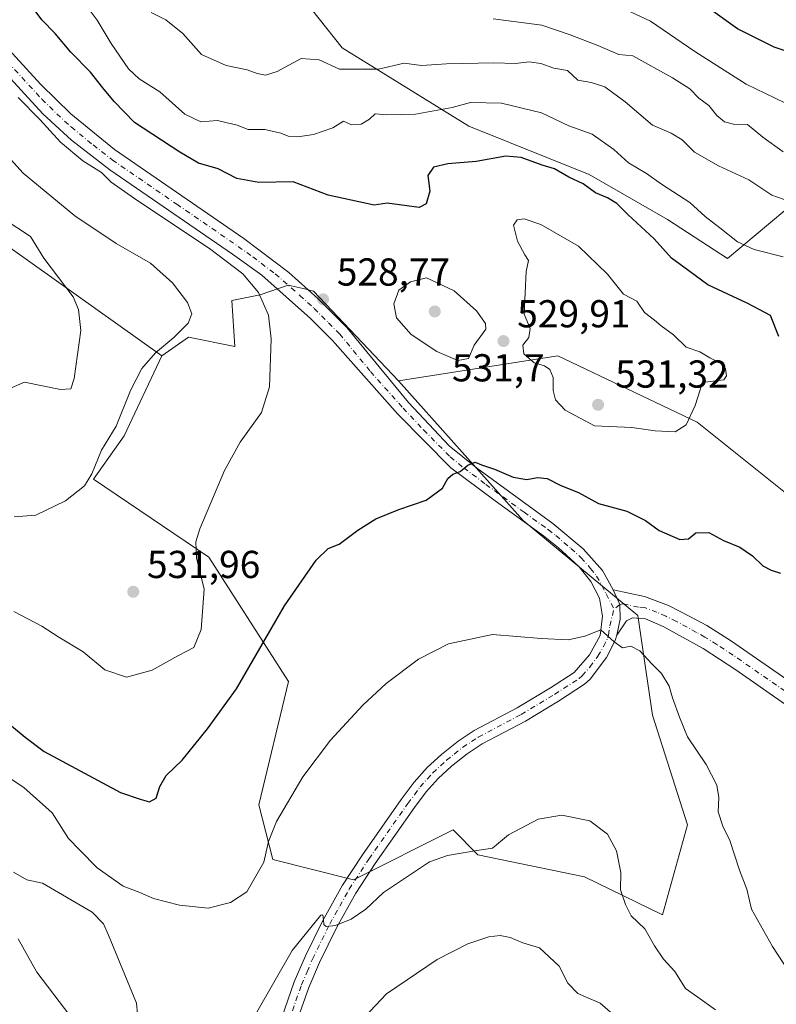
# Model space of a CAD drawing. Units: metres. Extents: x 590514 to 593972, y 4719770 to 4722128.
# Drawn here: x 591626 to 591821, y 4720887 to 4721140 of the extents above; entities that cross this region are included whole.
import ezdxf

# ---------------------------------------------------------------- set-up
doc = ezdxf.new("R2010")
doc.units = ezdxf.units.M
doc.header["$MEASUREMENT"] = 0
doc.linetypes.add('DGN Style 4', pattern=[2.6384748266838614, 1.318413404963828, -0.6592067024819142, 0.001648016756204785, -0.6592067024819142])
for name, color, linetype, lineweight in [('Arbolado forestal CxS', 92, 'Continuous', 0), ('Curva de nivel maestra', 30, 'Continuous', 30), ('Curva de nivel normal', 30, 'Continuous', 0), ('Matorral CxS', 135, 'Continuous', 0), ('Pista no pavimentada Cxs', 111, 'Continuous', 0), ('Pista no pavimentada eje', 91, 'DGN Style 4', 0), ('Prado CxS', 92, 'Continuous', 0), ('Punto de cota en terreno', 7, 'Continuous', 0), ('Rótulo de punto de cota en terreno', 7, 'Continuous', 0), ('Suelo desnudo CxS', 253, 'Continuous', 0)]:
    doc.layers.add(name, color=color, linetype=linetype, lineweight=lineweight)
doc.styles.add('Style-Arial', font='txt')

# ---------------------------------------------------------------- blocks, each defined once
blk = doc.blocks.new('5PATER')
at = {"layer": 'Suelo desnudo CxS', "linetype": 'Continuous', "lineweight": 0}
h = blk.add_hatch(color=51, dxfattribs=at)
edge = h.paths.add_edge_path()
edge.add_ellipse((0, 0), major_axis=(-0.1095731443231308, -0.1110710700762829), ratio=0.9994222409660322, start_angle=0, end_angle=360)

msp = doc.modelspace()

# ---------------------------------------------------------------- linework, layer by layer
at = {"layer": 'Arbolado forestal CxS', "color": 92, "linetype": 'Continuous', "lineweight": 0}
for points in [[(591823.0236999998, 4721090.9659, 516.0864000000003), (591808.3142999997, 4721078.579299999, 521.9107999999978), (591792.8302999996, 4721088.6437, 523.1425000000017), (591772.7021000005, 4721100.256899999, 524.124800000005), (591741.7342999997, 4721112.644300001, 521.9008000000031), (591709.2191000005, 4721132.7739, 512.1563000000025), (591691.4127000002, 4721155.225299999, 505.3524999999936), (591672.8328999998, 4721182.322100001, 504.2174999999989), (591672.8331000004, 4721193.160700001, 502.9612999999954), (591696.0591000002, 4721213.2895, 493.0059999999939), (591713.8655000003, 4721226.4507, 487.0390000000043), (591733.2203000002, 4721237.289100001, 478.9842999999965), (591737.8658999996, 4721258.966499999, 474.7115999999951), (591740.9628999997, 4721279.8693, 470.4336999999941), (591741.7373000003, 4721300.772299999, 466.632500000007), (591744.0607000003, 4721324.772100001, 460.2896999999939), (591756.4479, 4721344.126700001, 453.2994999999937), (591778.8991, 4721342.5779, 447.4300999999978), (591801.3509000001, 4721356.513499999, 442.0774999999995), (591821.4798999997, 4721365.803099999, 437.8791999999958)], [(591821.4798999997, 4721365.803099999, 437.8791999999958), (591801.3509000001, 4721356.513499999, 442.0774999999995), (591778.8991, 4721342.5779, 447.4300999999978), (591756.4479, 4721344.126700001, 453.2994999999937), (591744.0607000003, 4721324.772100001, 460.2896999999939), (591741.7373000003, 4721300.772299999, 466.632500000007), (591740.9628999997, 4721279.8693, 470.4336999999941), (591737.8658999996, 4721258.966499999, 474.7115999999951), (591733.2203000002, 4721237.289100001, 478.9842999999965), (591713.8655000003, 4721226.4507, 487.0390000000043), (591696.0591000002, 4721213.2895, 493.0059999999939), (591672.8331000004, 4721193.160700001, 502.9612999999954), (591672.8328999998, 4721182.322100001, 504.2174999999989), (591691.4127000002, 4721155.225299999, 505.3524999999936), (591709.2191000005, 4721132.7739, 512.1563000000025), (591741.7342999997, 4721112.644300001, 521.9008000000031), (591772.7021000005, 4721100.256899999, 524.124800000005), (591792.8302999996, 4721088.6437, 523.1425000000017), (591808.3142999997, 4721078.579299999, 521.9107999999978), (591823.0236999998, 4721090.9659, 516.0864000000003)]]:
    msp.add_polyline3d(points, dxfattribs=at)
at = {"layer": 'Curva de nivel maestra', "color": 30, "linetype": 'Continuous', "lineweight": 30, "flags": 128}
for points, elevation in [([(591825.8700000001, 4721131.030099999), (591820.2400000002, 4721132.970100001), (591810.8700000001, 4721137.690099999), (591802.6699999999, 4721143.460100001)], 500), ([(591821.4699999997, 4721058.530099999), (591819.3799999999, 4721063.920100001), (591813.4900000002, 4721067.050100001), (591803.2599999999, 4721071.840100001), (591798.3200000003, 4721075.470100001), (591793.8499999996, 4721078.6601), (591789.4299999997, 4721083.6601), (591782.7300000004, 4721089.870100001), (591779.8499999996, 4721092.7401), (591777.4000000004, 4721094.210100001), (591774.3700000001, 4721095.5101), (591771.1699999999, 4721097.790100001), (591767.4600000001, 4721099.5001), (591763.8200000003, 4721101.690099999), (591760.6200000001, 4721102.600099999), (591755.1799999997, 4721104.620100001), (591751.2599999999, 4721104.9001), (591743.6500000004, 4721103.540100001), (591736.3300000001, 4721102.940099999), (591732.7100000001, 4721102.090100001), (591731.2100000001, 4721099.970100001), (591731.7300000004, 4721095.940099999), (591730.7699999996, 4721092.670100001), (591728.9600000001, 4721091.770099999), (591720.7199999997, 4721092.860099999), (591717.3799999999, 4721092.300100001), (591705.6100000005, 4721094.860099999), (591696.5499999998, 4721098.360099999), (591687.7100000001, 4721098.170100001), (591682.0999999996, 4721099.200099999), (591677.2599999999, 4721101.700099999), (591672.2199999997, 4721103.090100001), (591667.4000000004, 4721105.9801), (591655.7699999996, 4721113.5701), (591650.5599999996, 4721119.020099999), (591647.6399999997, 4721122.5101), (591644.4900000002, 4721126.550100001), (591639.4100000003, 4721131.670100001), (591635.4000000004, 4721136.440099999), (591631.9800000004, 4721139.9801), (591630.2300000004, 4721142.280099999)], 525), ([(591621.6600000003, 4720960.470100001), (591627.6799999997, 4720955.5001), (591632.5099999999, 4720951.8201), (591652.1699999999, 4720941.280099999), (591657.2100000001, 4720939.610099999), (591659.6699999999, 4720938.9101), (591661.3300000001, 4720939.870100001), (591662.3300000001, 4720942.870100001), (591663.9600000001, 4720945.640100001), (591668.0599999996, 4720949.630100001), (591674.5700000003, 4720957.670100001), (591682, 4720967.9801), (591694.3200000003, 4720989.340100001), (591702.4900000002, 4721001.090100001), (591705.5499999998, 4721004.030099999), (591708.4000000004, 4721005.130100001), (591713.2199999997, 4721008.780099999), (591717.7999999998, 4721011.6801), (591723.7199999997, 4721014.0801), (591730.7999999998, 4721016.440099999), (591734.9600000001, 4721019.5701), (591736.3499999996, 4721022.050100001), (591737.6200000001, 4721023.1801), (591739.4900000002, 4721023.8101), (591741.4900000002, 4721025.5001), (591743.3499999996, 4721026.2601), (591745, 4721025.540100001), (591748.3399999999, 4721024.4301), (591753.1200000001, 4721022.360099999), (591756.7000000002, 4721021.8201), (591759.4000000004, 4721022.340100001), (591761.8799999999, 4721022.0601), (591765.4600000001, 4721020.280099999), (591769.9500000002, 4721018.440099999), (591775.1399999997, 4721015.620100001), (591782.3499999996, 4721013.6501), (591787.1600000003, 4721011.220100001), (591790.7199999997, 4721008.6801), (591795.9900000002, 4721006.340100001), (591798.29, 4721006.550100001), (591800.1299999999, 4721008.040100001), (591803.4600000001, 4721008.1601), (591807.25, 4721006.140100001), (591811.4500000002, 4721004.4001), (591814.7400000002, 4721002.1801), (591817.3700000001, 4720999.630100001), (591819.4800000004, 4720998.470100001), (591821.8700000001, 4720997.700099999)], 525)]:
    msp.add_lwpolyline(points, dxfattribs=dict(at, elevation=elevation))
at = {"layer": 'Curva de nivel normal', "color": 30, "linetype": 'Continuous', "lineweight": 0, "flags": 128}
for points, elevation in [([(591822.5700000003, 4721079.0601), (591815.1200000001, 4721080.970100001), (591810.8899999997, 4721082.860099999), (591806.3499999996, 4721086.540100001), (591802.5700000003, 4721089.380100001), (591798.6200000001, 4721093.0101), (591791.3399999999, 4721097.690099999), (591787.4400000004, 4721100.440099999), (591782.8300000001, 4721103.210100001), (591779.04, 4721106.6601), (591773.5099999999, 4721110.550100001), (591767.4800000004, 4721112.7401), (591760.4600000001, 4721116.0601), (591750.1500000004, 4721118.5801), (591742.1600000003, 4721118.690099999), (591737.4900000002, 4721117.4801), (591728, 4721115.7601), (591720.7000000002, 4721115.540100001), (591717.6399999997, 4721115.8301), (591716.2199999997, 4721114.420100001), (591714.0800000001, 4721113.120100001), (591711.5999999996, 4721113.030099999), (591709.4900000002, 4721113.9301), (591706.8200000003, 4721112.220100001), (591701.8200000003, 4721110.5001), (591697.7599999999, 4721109.940099999), (591695.3099999996, 4721110.040100001), (591693.3899999997, 4721110.860099999), (591689.2999999998, 4721111.7601), (591684.9699999997, 4721111.770099999), (591682.2000000002, 4721112.860099999), (591679.6500000004, 4721113.540100001), (591677.0800000001, 4721114.0701), (591672.8600000005, 4721113.7301), (591668.7599999999, 4721115.7301), (591662.3200000003, 4721121.4901), (591657.0099999999, 4721124.8101), (591654.2199999997, 4721127.4001), (591649.7599999999, 4721133.860099999), (591646.1500000004, 4721139.940099999), (591637.1699999999, 4721151.970100001)], 520), ([(591825.5, 4721092.8201), (591819.6500000004, 4721094.9301), (591813.7300000004, 4721098.880100001), (591805.9500000002, 4721102.4301), (591799.8300000001, 4721105.9801), (591796.6100000005, 4721109.090100001), (591793.8300000001, 4721110.880100001), (591788.9500000002, 4721112.920100001), (591781.9800000004, 4721118.940099999), (591776.7400000002, 4721122.780099999), (591773.1900000004, 4721123.9001), (591769.79, 4721124.460100001), (591767.1600000003, 4721126.970100001), (591763.5999999996, 4721127.550100001), (591760.2800000003, 4721128.7501), (591757.2999999998, 4721129.200099999), (591753.7599999999, 4721128.7601), (591748.1500000004, 4721128.960100001), (591735.9800000004, 4721128.700099999), (591729.5800000001, 4721128.280099999), (591725.1600000003, 4721128.840100001), (591718.4900000002, 4721127.290100001), (591708.4699999997, 4721127.280099999), (591703.2300000004, 4721129.6801), (591698.6600000003, 4721130.050100001), (591692.5, 4721126.7301), (591689.4600000001, 4721125.770099999), (591687.3399999999, 4721126.190099999), (591684.79, 4721127.170100001), (591679.3399999999, 4721128.220100001), (591672.9699999997, 4721131.030099999), (591668.1699999999, 4721136.460100001), (591663.8399999999, 4721139.9801), (591660.0800000001, 4721141.880100001)], 515), ([(591780.7800000003, 4721143.2601), (591788.4699999997, 4721139.610099999), (591799.8499999996, 4721131.840100001), (591813.0700000003, 4721123.4801), (591825.4800000004, 4721117.440099999)], 505), ([(591822.5899999999, 4721106.0801), (591817.4000000004, 4721109.8201), (591813.4000000004, 4721113.0601), (591809.8099999996, 4721113.140100001), (591807.4800000004, 4721113.7601), (591805.5099999999, 4721115.420100001), (591803.4800000004, 4721117.9901), (591800.9299999997, 4721119.8301), (591798.5999999996, 4721122.210100001), (591794.1399999997, 4721125.050100001), (591783.9199999999, 4721130.7301), (591780.3200000003, 4721131.110099999), (591774.9500000002, 4721133.390100001), (591767.8200000003, 4721136.1601), (591760.4900000002, 4721138.620100001), (591748.0199999996, 4721140.270099999)], 510), ([(591625.8799999999, 4721120.020099999), (591631.4400000004, 4721114.4001), (591636.75, 4721108.5101), (591642.4500000002, 4721103.7401), (591647.2699999996, 4721100.7401), (591649.79, 4721098.270099999), (591656.6100000005, 4721093.420100001), (591675.0599999996, 4721081.190099999), (591683.5999999996, 4721074.670100001), (591687.6399999997, 4721069.870100001), (591690.2100000001, 4721064.0101), (591690.9299999997, 4721057.9801), (591690.4600000001, 4721045.640100001), (591688.4199999999, 4721039.0601), (591682.9400000004, 4721031.4001), (591678.9299999997, 4721024.0701), (591672.5899999999, 4721009.0801), (591671.5899999999, 4721005.770099999), (591671.75, 4721001.640100001), (591673.6500000004, 4720993.550100001), (591672.9400000004, 4720983.2401), (591671.0700000003, 4720978.590100001), (591666.9600000001, 4720976.440099999), (591660.3499999996, 4720972.7601), (591653.7400000002, 4720970.9801), (591648.1799999997, 4720972.890100001), (591642.5899999999, 4720977.4801), (591636.3099999996, 4720981.2401), (591631.9500000002, 4720984.110099999), (591624.7599999999, 4720987.8101)], 530), ([(591624.8300000001, 4721012.1601), (591630.3799999999, 4721012.600099999), (591638.0099999999, 4721016.300100001), (591642.8899999997, 4721020.1801), (591644.7999999998, 4721023.270099999), (591647.2599999999, 4721029.300100001), (591651.0199999996, 4721035.470100001), (591654.75, 4721044.6601), (591657.6399999997, 4721050.3201), (591661.1799999997, 4721054.3301), (591665.9100000003, 4721058.3101), (591669.5599999996, 4721061.970100001), (591670.5099999999, 4721064.380100001), (591669.3799999999, 4721067.300100001), (591665.5800000001, 4721072.380100001), (591659.8899999997, 4721077.420100001), (591651.0899999999, 4721082.5101), (591640.4400000004, 4721089.610099999), (591627.1500000004, 4721100.540100001), (591618.0700000003, 4721110.4801)], 535), ([(591622.2999999998, 4721088.770099999), (591629.0599999996, 4721084.300100001), (591632.4199999999, 4721078.670100001), (591639.9900000002, 4721068.790100001), (591641.3600000005, 4721065.470100001), (591641.9699999997, 4721060.110099999), (591640.2599999999, 4721047.7401), (591639.3899999997, 4721045.140100001), (591636.7300000004, 4721044.940099999), (591627.5, 4721046.790100001), (591623.1399999997, 4721044.9101)], 540), ([(591756, 4721088.8101), (591754.1699999999, 4721088.5801), (591753.2800000003, 4721087.200099999), (591754.2400000002, 4721083.050100001), (591756.1200000001, 4721079.590100001), (591757.0899999999, 4721078.100099999), (591756.5199999996, 4721075.300100001), (591755.9800000004, 4721064.300100001), (591757.5300000003, 4721060.640100001), (591757.2100000001, 4721058.3101), (591755.6200000001, 4721056.300100001), (591755.9100000003, 4721054.110099999), (591758.5199999996, 4721051.800100001), (591761.1799999997, 4721050.9901), (591762.5700000003, 4721050.100099999), (591763.4100000003, 4721047.9801), (591763.4100000003, 4721044.640100001), (591764.04, 4721042.290100001), (591766.5700000003, 4721039.5801), (591774.0899999999, 4721035.550100001), (591783.7000000002, 4721035.1601), (591789.7100000001, 4721034.3301), (591794.8200000003, 4721034.0701), (591797.6200000001, 4721035.840100001), (591799.9600000001, 4721040.800100001), (591801.8499999996, 4721046.720100001), (591807.3399999999, 4721047.380100001), (591808.0099999999, 4721048.4801), (591807.7599999999, 4721050.210100001), (591806.4800000004, 4721051.690099999), (591803.7199999997, 4721053.090100001), (591801.1600000003, 4721054.6501), (591797.6699999999, 4721055.8301), (591794.4000000004, 4721059.020099999), (591791.1799999997, 4721061.3201), (591789.4900000002, 4721062.780099999), (591786.9600000001, 4721064.690099999), (591784.9600000001, 4721067.610099999), (591781.5199999996, 4721069.4301), (591777.4400000004, 4721074.610099999), (591769.9699999997, 4721081.7501), (591760.2599999999, 4721087.340100001), (591756, 4721088.8101)], 530), ([(591730.8399999999, 4721073.6501), (591726.79, 4721072.630100001), (591723.7699999996, 4721070.5001), (591722.4699999997, 4721066.9901), (591723.1699999999, 4721063.3201), (591726.9600000001, 4721059.0601), (591733.4900000002, 4721054.710100001), (591738.9699999997, 4721052.360099999), (591741.6600000003, 4721052.9001), (591743.1200000001, 4721056.3101), (591746.1699999999, 4721060.420100001), (591746.04, 4721061.920100001), (591743.7400000002, 4721065.190099999), (591738.0199999996, 4721070.3301), (591730.8399999999, 4721073.6501)], 530), ([(591618.9100000003, 4720948.0601), (591627.3300000001, 4720942.620100001), (591634.5999999996, 4720936.040100001), (591638.7800000003, 4720929.460100001), (591641.75, 4720926.5001), (591646.1699999999, 4720921.9001), (591652.8300000001, 4720917.2501), (591657.1699999999, 4720915.5801), (591660.6500000004, 4720914.030099999), (591667.3499999996, 4720912.340100001), (591674.75, 4720911.5701), (591680.4600000001, 4720912.9901), (591684.6900000004, 4720915.7301), (591689, 4720923.4301), (591690.2800000003, 4720928.700099999), (591692.3300000001, 4720933.8301), (591699.0899999999, 4720945.3201), (591706.1600000003, 4720954.7601), (591714.4900000002, 4720963.7501), (591720.4900000002, 4720969.350099999), (591728.8200000003, 4720975.5801), (591736.4900000002, 4720979.550100001), (591747.8600000005, 4720981.920100001), (591760.3499999996, 4720980.9301), (591767.3099999996, 4720980.5801), (591771.5599999996, 4720981.520099999), (591775.6799999997, 4720983.130100001), (591779.1600000003, 4720980.030099999), (591781.3099999996, 4720978.4801), (591783.4400000004, 4720978.940099999), (591785.7599999999, 4720977.7501), (591788.8600000005, 4720974.380100001), (591791.3099999996, 4720971.9101), (591793.2599999999, 4720968.640100001), (591794.1500000004, 4720965.640100001), (591795.9699999997, 4720960.640100001), (591798.0199999996, 4720955.600099999), (591802.8200000003, 4720948.5101), (591805.5, 4720943.1801), (591806.0099999999, 4720940.050100001), (591805.9199999999, 4720936.3201), (591807.0499999998, 4720932.6501), (591808.8799999999, 4720928.9801), (591811.3399999999, 4720921.300100001), (591813.2400000002, 4720916.4101), (591814.4800000004, 4720911.3201), (591819.8499999996, 4720901.690099999), (591826.9800000004, 4720890.8101)], 520), ([(591687.2000000002, 4720884.840100001), (591696.3499999996, 4720900.6501), (591703.6900000004, 4720909.7601), (591704.1900000004, 4720909.8301), (591704.3399999999, 4720908.5701), (591704.4400000004, 4720907.4001), (591705.0700000003, 4720906.8201), (591707.4800000004, 4720907.090100001), (591711.4900000002, 4720908.720100001), (591715.2300000004, 4720911.280099999), (591719.7800000003, 4720915.5701), (591731.6500000004, 4720923.460100001), (591736.29, 4720925.110099999), (591743.8300000001, 4720926.4101), (591747.8300000001, 4720927.020099999), (591751.9800000004, 4720930.440099999), (591759.5499999998, 4720934.460100001), (591765.6900000004, 4720935.520099999), (591772.8600000005, 4720934.020099999), (591777.4500000002, 4720930.610099999), (591779.7400000002, 4720926.280099999), (591780.8300000001, 4720920.710100001), (591780.7699999996, 4720916.3201), (591782.0599999996, 4720912.550100001), (591783.54, 4720909.620100001), (591787.0499999998, 4720906.280099999), (591789.5, 4720901.840100001), (591791.79, 4720898.420100001), (591794.7699999996, 4720895.2501), (591797.4600000001, 4720890.950099999), (591800.6600000003, 4720888.6801), (591805.1600000003, 4720885.440099999)], 515), ([(591624.6500000004, 4720920.8101), (591628.0599999996, 4720918.880100001), (591632.0899999999, 4720917.970100001), (591644.9000000004, 4720910.5601), (591647.7699999996, 4720907.550100001), (591649.0800000001, 4720904.600099999), (591656.3300000001, 4720887.1501), (591656.5599999996, 4720884.370100001)], 515), ([(591625.8799999999, 4720903.6801), (591630.6200000001, 4720895.110099999), (591639.1100000005, 4720883.960100001)], 510), ([(591715.0099999999, 4720883.6601), (591720.6100000005, 4720889.5701), (591733.6200000001, 4720898.340100001), (591741.4900000002, 4720902.380100001), (591746.8700000001, 4720904.1801), (591749.7999999998, 4720904.530099999), (591752.4000000004, 4720904.030099999), (591755.6399999997, 4720902.670100001), (591759.9600000001, 4720901.4001), (591765.0099999999, 4720896.620100001), (591767.2000000002, 4720892.3101), (591769.75, 4720889.5801), (591775.54, 4720887.120100001), (591778.7999999998, 4720884.270099999)], 510)]:
    msp.add_lwpolyline(points, dxfattribs=dict(at, elevation=elevation))
at = {"layer": 'Matorral CxS', "color": 135, "linetype": 'Continuous', "lineweight": 0, "extrusion": (0.2416133230214737, 0.1637087010815539, 0.9564635190788573), "elevation": 916343.1241637665, "flags": 128}
msp.add_lwpolyline([(3576611.003254117, -3001197.353881455), (3576579.352197487, -3001195.982295428), (3576502.558075301, -3001225.939611917)], dxfattribs=at)
at = {"layer": 'Matorral CxS', "color": 135, "linetype": 'Continuous', "lineweight": 0}
for points in [[(591821.4798999997, 4721365.803099999, 437.8791999999958), (591801.3509000001, 4721356.513499999, 442.0774999999995), (591778.8991, 4721342.5779, 447.4300999999978), (591756.4479, 4721344.126700001, 453.2994999999937), (591744.0607000003, 4721324.772100001, 460.2896999999939), (591741.7373000003, 4721300.772299999, 466.632500000007), (591740.9628999997, 4721279.8693, 470.4336999999941), (591737.8658999996, 4721258.966499999, 474.7115999999951), (591733.2203000002, 4721237.289100001, 478.9842999999965), (591713.8655000003, 4721226.4507, 487.0390000000043), (591696.0591000002, 4721213.2895, 493.0059999999939), (591672.8331000004, 4721193.160700001, 502.9612999999954), (591672.8328999998, 4721182.322100001, 504.2174999999989), (591691.4127000002, 4721155.225299999, 505.3524999999936), (591709.2191000005, 4721132.7739, 512.1563000000025), (591741.7342999997, 4721112.644300001, 521.9008000000031), (591772.7021000005, 4721100.256899999, 524.124800000005), (591792.8302999996, 4721088.6437, 523.1425000000017), (591808.3142999997, 4721078.579299999, 521.9107999999978), (591823.0236999998, 4721090.9659, 516.0864000000003)], [(591821.4798999997, 4721365.803099999, 437.8791999999958), (591801.3509000001, 4721356.513499999, 442.0774999999995), (591778.8991, 4721342.5779, 447.4300999999978), (591756.4479, 4721344.126700001, 453.2994999999937), (591744.0607000003, 4721324.772100001, 460.2896999999939), (591741.7373000003, 4721300.772299999, 466.632500000007), (591740.9628999997, 4721279.8693, 470.4336999999941), (591737.8658999996, 4721258.966499999, 474.7115999999951), (591733.2203000002, 4721237.289100001, 478.9842999999965), (591713.8655000003, 4721226.4507, 487.0390000000043), (591696.0591000002, 4721213.2895, 493.0059999999939), (591672.8331000004, 4721193.160700001, 502.9612999999954), (591672.8328999998, 4721182.322100001, 504.2174999999989), (591691.4127000002, 4721155.225299999, 505.3524999999936), (591709.2191000005, 4721132.7739, 512.1563000000025), (591741.7342999997, 4721112.644300001, 521.9008000000031), (591772.7021000005, 4721100.256899999, 524.124800000005), (591792.8302999996, 4721088.6437, 523.1425000000017), (591808.3142999997, 4721078.579299999, 521.9107999999978), (591823.0236999998, 4721090.9659, 516.0864000000003)], [(591596.0323000001, 4721101.115900001, 543.993100000007), (591662.8293000003, 4721053.613299999, 535.25), (591653.1237000005, 4721033.0397, 535.4953999999998), (591645.2172999998, 4721021.9143, 535.1843999999984), (591674.8762999997, 4721001.804300001, 529.7372999999934), (591695.3425000003, 4720969.8913, 523.3220000000001), (591687.7390999999, 4720938.115300001, 521.2694999999949), (591691.3589000005, 4720924.053300001, 520.071299999996), (591712.0994999995, 4720918.8739, 516.5053000000044), (591737.7427000003, 4720931.7009, 516.125199999995), (591744.0739000002, 4720925.3115, 515.0599999999977), (591771.5367000002, 4720919.6141, 513.7486999999965), (591791.5925000003, 4720909.893100001, 515.5481), (591798.0037000002, 4720932.9827, 517.5706000000064), (591789.0290999999, 4720961.2039, 519.1668000000063), (591785.1823000005, 4720986.858899999, 520.8132000000041), (591755.6939000003, 4721011.2313, 523.5562000000064), (591723.6407000005, 4721047.1501, 527.3625999999931), (591764.6697000006, 4721053.561899999, 530.2051999999967), (591800.5034999996, 4721036.569499999, 529.9401000000071), (591864.3492999999, 4720985.456700001, 527.2780999999959)], [(591864.3492999999, 4720985.456700001, 527.2780999999959), (591800.5034999996, 4721036.569499999, 529.9401000000071), (591764.6697000006, 4721053.561899999, 530.2051999999967), (591723.6407000005, 4721047.1501, 527.3625999999931), (591701.8448999999, 4721070.238700001, 528.7816000000021), (591699.1272999998, 4721070.8629, 528.9370999999956), (591695.2785, 4721071.747099999, 529.1279000000068), (591688.1162999999, 4721069.254899999, 530.1931000000042), (591680.8141000001, 4721067.8029, 532.3859999999986), (591681.5771000005, 4721056.0175, 532.2323000000034), (591669.6633000001, 4721058.367900001, 534.9713999999949), (591662.8293000003, 4721053.613299999, 535.25), (591596.0323000001, 4721101.115900001, 543.993100000007)], [(591723.6407000005, 4721047.1501, 527.3625999999931), (591701.8448999999, 4721070.238700001, 528.7816000000021), (591699.1272999998, 4721070.8629, 528.9370999999956), (591695.2785, 4721071.747099999, 529.1279000000068), (591688.1162999999, 4721069.254899999, 530.1931000000042), (591680.8141000001, 4721067.8029, 532.3859999999986), (591681.5771000005, 4721056.0175, 532.2323000000034), (591669.6633000001, 4721058.367900001, 534.9713999999949), (591662.8293000003, 4721053.613299999, 535.25)], [(591662.8293000003, 4721053.613299999, 535.25), (591653.1237000005, 4721033.0397, 535.4953999999998), (591645.2172999998, 4721021.9143, 535.1843999999984), (591674.8762999997, 4721001.804300001, 529.7372999999934), (591695.3425000003, 4720969.8913, 523.3220000000001), (591687.7390999999, 4720938.115300001, 521.2694999999949), (591691.3589000005, 4720924.053300001, 520.071299999996), (591712.0994999995, 4720918.8739, 516.5053000000044), (591737.7427000003, 4720931.7009, 516.125199999995), (591744.0739000002, 4720925.3115, 515.0599999999977), (591771.5367000002, 4720919.6141, 513.7486999999965), (591791.5925000003, 4720909.893100001, 515.5481), (591798.0037000002, 4720932.9827, 517.5706000000064), (591789.0290999999, 4720961.2039, 519.1668000000063), (591785.1823000005, 4720986.858899999, 520.8132000000041), (591755.6939000003, 4721011.2313, 523.5562000000064), (591723.6407000005, 4721047.1501, 527.3625999999931)], [(591945.6623000001, 4720957.7183, 523.3513999999996), (591946.4052999998, 4720949.537699999, 524.1294000000053), (591886.1448999997, 4720958.519099999, 530.9811000000045), (591864.3492999999, 4720985.456700001, 527.2780999999959), (591800.5034999996, 4721036.569499999, 529.9401000000071), (591764.6697000006, 4721053.561899999, 530.2051999999967), (591723.6407000005, 4721047.1501, 527.3625999999931)]]:
    msp.add_polyline3d(points, dxfattribs=at)
at = {"layer": 'Pista no pavimentada Cxs', "color": 111, "linetype": 'Continuous', "lineweight": 0}
for points in [[(591693.5401, 4720883.200099999, 514.1006999999954), (591696.8800999997, 4720892.600099999, 514.6224999999977), (591699.7301000003, 4720899.300100001, 515.2330999999976), (591704.1401000004, 4720908.2601, 516.6009000000049), (591709.2701000003, 4720917.460100001, 520.2219000000041), (591714.3800999997, 4720925.3201, 516.9630000000034), (591724.3400999998, 4720939.5001, 517.289300000004), (591727.6901000004, 4720944.0001, 517.4989999999962), (591731.0100999996, 4720947.710100001, 517.715200000006), (591734.7001, 4720951.110099999, 518.040399999998), (591738.9801000003, 4720954.520099999, 518.2752999999939), (591743.1700999998, 4720957.2401, 518.360400000005), (591754.1700999998, 4720963.0801, 518.4851000000053), (591762.7301000003, 4720968.2301, 518.6983999999939), (591768.8300999999, 4720972.190099999, 519.0100999999995), (591772.7600999996, 4720976.720100001, 519.4872000000032), (591775.5301000001, 4720981.690099999, 520.047200000001), (591776.1700999998, 4720986.620100001, 520.6088000000018), (591775.3201000001, 4720991.300100001, 521.202099999995), (591773.1300999997, 4720995.590100001, 521.6771000000008), (591770.0201000003, 4720999.450099999, 522.0399999999936), (591764.8501000004, 4721004.220100001, 522.5633999999991), (591760.9501, 4721007.290100001, 522.9043999999994), (591748.5201000003, 4721016.290100001, 524.2195999999967), (591737.1501000002, 4721024.790100001, 525.3488999999972), (591723.5000999998, 4721038.630100001, 526.6043000000063), (591706.7301000003, 4721057.5001, 528.3739999999962), (591701.0500999996, 4721063.2301, 528.7891999999993), (591688.4801000003, 4721074.290100001, 529.8043000000034), (591681.0000999998, 4721079.700099999, 530.1122000000032), (591649.4101, 4721101.390100001, 530.351999999999), (591639.5900999998, 4721109.030099999, 530.5678000000044), (591632.2301000003, 4721115.790100001, 530.3024000000005), (591614.4401000004, 4721135.100099999, 530.235400000005)], [(591693.5401, 4720883.200099999, 514.1006999999954), (591696.8800999997, 4720892.600099999, 514.6224999999977), (591699.7301000003, 4720899.300100001, 515.2330999999976), (591704.1401000004, 4720908.2601, 516.6009000000049), (591709.2701000003, 4720917.460100001, 520.2219000000041), (591714.3800999997, 4720925.3201, 516.9630000000034), (591724.3400999998, 4720939.5001, 517.289300000004), (591727.6901000004, 4720944.0001, 517.4989999999962), (591731.0100999996, 4720947.710100001, 517.715200000006), (591734.7001, 4720951.110099999, 518.040399999998), (591738.9801000003, 4720954.520099999, 518.2752999999939), (591743.1700999998, 4720957.2401, 518.360400000005), (591754.1700999998, 4720963.0801, 518.4851000000053), (591762.7301000003, 4720968.2301, 518.6983999999939), (591768.8300999999, 4720972.190099999, 519.0100999999995), (591772.7600999996, 4720976.720100001, 519.4872000000032), (591775.5301000001, 4720981.690099999, 520.047200000001), (591776.1700999998, 4720986.620100001, 520.6088000000018), (591775.3201000001, 4720991.300100001, 521.202099999995), (591773.1300999997, 4720995.590100001, 521.6771000000008), (591770.0201000003, 4720999.450099999, 522.0399999999936), (591764.8501000004, 4721004.220100001, 522.5633999999991), (591760.9501, 4721007.290100001, 522.9043999999994), (591748.5201000003, 4721016.290100001, 524.2195999999967), (591737.1501000002, 4721024.790100001, 525.3488999999972), (591723.5000999998, 4721038.630100001, 526.6043000000063), (591706.7301000003, 4721057.5001, 528.3739999999962), (591701.0500999996, 4721063.2301, 528.7891999999993), (591688.4801000003, 4721074.290100001, 529.8043000000034), (591681.0000999998, 4721079.700099999, 530.1122000000032), (591649.4101, 4721101.390100001, 530.351999999999), (591639.5900999998, 4721109.030099999, 530.5678000000044), (591632.2301000003, 4721115.790100001, 530.3024000000005), (591614.4401000004, 4721135.100099999, 530.235400000005)], [(591621.6001000004, 4721134.4301, 529.6178999999975), (591631.7001, 4721123.370100001, 529.2312999999995), (591639.3601000002, 4721115.850099999, 529.5939000000071), (591650.6501000002, 4721106.620100001, 529.9789000000019), (591683.8601000002, 4721083.7601, 529.9643999999971), (591695.4700999996, 4721075.040100001, 529.0856000000058), (591702.8901000004, 4721068.340100001, 529.6511000000028), (591710.3501000004, 4721060.9001, 528.8965000000027), (591726.2100999998, 4721041.620100001, 526.9464000000007), (591736.7301000003, 4721030.4801, 526.2333999999975), (591743.7301000003, 4721024.770099999, 525.9131999999954), (591763.3800999997, 4721010.5001, 523.3871000000072), (591771.1801000005, 4721003.950099999, 523.0112999999983), (591776.1201, 4720998.350099999, 522.3233000000037), (591778.8601000002, 4720993.4001, 521.4860000000045), (591780.5822999999, 4720989.6305, 520.9753999999957), (591780.6662999997, 4720985.845100001, 520.6018999999942), (591779.8300999999, 4720981.770099999, 520.4198999999935), (591779.4200999998, 4720980.4101, 520.3524999999936), (591777.1700999998, 4720975.9901, 519.5133999999962), (591772.9801000003, 4720970.420100001, 519.0509000000021), (591771.5000999998, 4720969.130100001, 518.9569000000047), (591764.8601000002, 4720964.8201, 518.4922999999981), (591756.3000999996, 4720959.670100001, 518.2793999999994), (591745.2100999998, 4720953.780099999, 518.0225999999967), (591741.3300999999, 4720951.2601, 517.8101000000024), (591737.3101000004, 4720948.050100001, 517.6141000000061), (591733.8800999997, 4720944.890100001, 517.4483000000037), (591730.8000999996, 4720941.450099999, 517.2859999999928), (591727.8101000004, 4720937.450099999, 517.0311999999976), (591717.7100999998, 4720923.0701, 516.1180000000022), (591712.7100999998, 4720915.380100001, 516.8374999999943), (591707.8501000004, 4720906.690099999, 515.1410000000033), (591703.3901000004, 4720897.630100001, 514.4079999999958), (591700.6201, 4720891.140100001, 514.374800000005), (591697.3800999997, 4720882.0101, 513.7109999999957)], [(591621.6001000004, 4721134.4301, 529.6178999999975), (591631.7001, 4721123.370100001, 529.2312999999995), (591639.3601000002, 4721115.850099999, 529.5939000000071), (591650.6501000002, 4721106.620100001, 529.9789000000019), (591683.8601000002, 4721083.7601, 529.9643999999971), (591695.4700999996, 4721075.040100001, 529.0856000000058), (591702.8901000004, 4721068.340100001, 529.6511000000028), (591710.3501000004, 4721060.9001, 528.8965000000027), (591726.2100999998, 4721041.620100001, 526.9464000000007), (591736.7301000003, 4721030.4801, 526.2333999999975), (591743.7301000003, 4721024.770099999, 525.9131999999954), (591763.3800999997, 4721010.5001, 523.3871000000072), (591771.1801000005, 4721003.950099999, 523.0112999999983), (591776.1201, 4720998.350099999, 522.3233000000037), (591778.8601000002, 4720993.4001, 521.4860000000045)], [(591823.8201000001, 4720963.5101, 524.6589999999997), (591810.3901000004, 4720972.870100001, 523.0344000000041), (591802.0401, 4720978.360099999, 522.6343000000053), (591791.7001, 4720983.950099999, 523.156099999993), (591787.1501000002, 4720985.9301, 521.8653999999951), (591783.8201000001, 4720986.2301, 520.9964000000036), (591782.2701000003, 4720985.470100001, 520.7244999999966), (591779.8300999999, 4720981.770099999, 520.4198999999935), (591780.6662999997, 4720985.845100001, 520.6018999999942), (591780.5822999999, 4720989.6305, 520.9753999999957), (591778.8601000002, 4720993.4001, 521.4860000000045), (591786.9600999998, 4720991.7401, 522.7958999999975), (591793.1101000002, 4720989.380100001, 522.350099999996), (591798.5601000004, 4720986.600099999, 522.2687000000005), (591802.9401000004, 4720984.220100001, 522.8885000000009), (591809.0601000004, 4720980.370100001, 522.8463000000047), (591826.8400999998, 4720968.0801, 524.0374000000012)], [(591779.8300999999, 4720981.770099999, 520.4198999999935), (591780.6662999997, 4720985.845100001, 520.6018999999942), (591780.5822999999, 4720989.6305, 520.9753999999957), (591778.8601000002, 4720993.4001, 521.4860000000045)], [(591779.8300999999, 4720981.770099999, 520.4198999999935), (591780.6662999997, 4720985.845100001, 520.6018999999942), (591780.5822999999, 4720989.6305, 520.9753999999957), (591778.8601000002, 4720993.4001, 521.4860000000045)], [(591778.8601000002, 4720993.4001, 521.4860000000045), (591786.9600999998, 4720991.7401, 522.7958999999975), (591793.1101000002, 4720989.380100001, 522.350099999996), (591798.5601000004, 4720986.600099999, 522.2687000000005), (591802.9401000004, 4720984.220100001, 522.8885000000009), (591809.0601000004, 4720980.370100001, 522.8463000000047), (591826.8400999998, 4720968.0801, 524.0374000000012)], [(591823.8201000001, 4720963.5101, 524.6589999999997), (591810.3901000004, 4720972.870100001, 523.0344000000041), (591802.0401, 4720978.360099999, 522.6343000000053), (591791.7001, 4720983.950099999, 523.156099999993), (591787.1501000002, 4720985.9301, 521.8653999999951), (591783.8201000001, 4720986.2301, 520.9964000000036), (591782.2701000003, 4720985.470100001, 520.7244999999966), (591779.8300999999, 4720981.770099999, 520.4198999999935)], [(591779.8300999999, 4720981.770099999, 520.4198999999935), (591779.4200999998, 4720980.4101, 520.3524999999936), (591777.1700999998, 4720975.9901, 519.5133999999962), (591772.9801000003, 4720970.420100001, 519.0509000000021), (591771.5000999998, 4720969.130100001, 518.9569000000047), (591764.8601000002, 4720964.8201, 518.4922999999981), (591756.3000999996, 4720959.670100001, 518.2793999999994), (591745.2100999998, 4720953.780099999, 518.0225999999967), (591741.3300999999, 4720951.2601, 517.8101000000024), (591737.3101000004, 4720948.050100001, 517.6141000000061), (591733.8800999997, 4720944.890100001, 517.4483000000037), (591730.8000999996, 4720941.450099999, 517.2859999999928), (591727.8101000004, 4720937.450099999, 517.0311999999976), (591717.7100999998, 4720923.0701, 516.1180000000022), (591712.7100999998, 4720915.380100001, 516.8374999999943), (591707.8501000004, 4720906.690099999, 515.1410000000033), (591703.3901000004, 4720897.630100001, 514.4079999999958), (591700.6201, 4720891.140100001, 514.374800000005), (591697.3800999997, 4720882.0101, 513.7109999999957)]]:
    msp.add_polyline3d(points, dxfattribs=at)
at = {"layer": 'Pista no pavimentada eje', "color": 91, "linetype": 'DGN Style 4', "lineweight": 0}
for points in [[(591623.0701000001, 4721129.235099999, 529.386599999998), (591631.9650999998, 4721119.5801, 529.5933999999979), (591635.7950999998, 4721115.8201, 529.4772999999988), (591639.4751000004, 4721112.440099999, 529.2718000000023), (591645.1201, 4721107.825099999, 529.4842000000062), (591650.0301000001, 4721104.005100001, 529.8047999999981), (591666.6350999996, 4721092.575099999, 529.2966000000015), (591682.4301000005, 4721081.7301, 529.6533000000054), (591686.1700999998, 4721079.0251, 529.6972999999998), (591691.9751000004, 4721074.665100001, 529.3258999999962), (591698.2600999996, 4721069.1351, 529.0553000000073), (591701.9700999996, 4721065.7851, 529.0696999999927), (591705.7001, 4721062.065099999, 528.5979999999981), (591708.5401, 4721059.200099999, 528.4279999999999), (591716.4700999996, 4721049.5601, 527.5169000000024), (591724.8551000003, 4721040.1251, 526.7146000000066), (591730.1151000002, 4721034.5551, 526.244000000006), (591736.9401000004, 4721027.6351, 525.5409000000072), (591740.4401000004, 4721024.780099999, 525.573900000003), (591746.1250999998, 4721020.530099999, 524.8383999999933), (591755.9501, 4721013.395099999, 523.7930000000051), (591762.1651, 4721008.895099999, 523.0387999999948), (591764.1151000002, 4721007.360099999, 522.7994999999937), (591768.0151000004, 4721004.085100001, 522.5344000000041), (591770.6001000004, 4721001.700099999, 522.2210999999952), (591773.0701000001, 4720998.9001, 521.9415000000008), (591774.6250999998, 4720996.970100001, 521.849000000002), (591775.9951, 4720994.495100001, 521.5678999999947), (591777.0900999998, 4720992.350099999, 521.0871000000043), (591779.1001000004, 4720988.4967, 520.7314999999944)], [(591825.3300999999, 4720965.795100001, 523.9458000000013), (591818.6151000002, 4720970.475099999, 523.3813999999984), (591809.7251000004, 4720976.620100001, 522.6187000000064), (591805.5500999996, 4720979.3651, 522.3718999999984), (591802.4901000002, 4720981.290100001, 522.0512000000017), (591800.3000999996, 4720982.4801, 521.781099999993), (591795.1300999997, 4720985.2751, 522.1013999999996), (591792.4051000001, 4720986.665100001, 521.7955999999976), (591790.1300999997, 4720987.655099999, 521.2976000000053), (591787.0551000005, 4720988.835100001, 521.5850999999967), (591785.3901000004, 4720988.985099999, 521.4008000000031), (591781.3400999998, 4720989.815099999, 521.0574999999953), (591780.5822999999, 4720989.6305, 520.9753999999957), (591779.1001000004, 4720988.4967, 520.7314999999944)], [(591695.4600999998, 4720882.6051, 513.8672999999981), (591698.7500999998, 4720891.870100001, 514.3497000000061), (591700.1750999996, 4720895.220100001, 514.6064999999944), (591701.5601000004, 4720898.465100001, 514.6766000000061), (591705.9951, 4720907.475099999, 515.5939000000071), (591708.5601000004, 4720912.075099999, 516.9858999999997), (591710.9901000002, 4720916.420100001, 518.2973000000056), (591716.0450999998, 4720924.1951, 516.5298000000039), (591726.0751, 4720938.475099999, 517.1392000000051), (591727.7500999998, 4720940.725099999, 517.2314000000042), (591729.2451, 4720942.725099999, 517.3601000000053), (591732.4451000001, 4720946.300100001, 517.5475000000006), (591736.0050999997, 4720949.5801, 517.828800000003), (591738.0151000004, 4720951.1851, 517.9900000000052), (591740.1551000001, 4720952.890100001, 518.0485000000045), (591744.1901000004, 4720955.5101, 518.1569000000018), (591755.2351000002, 4720961.3751, 518.3678999999975), (591763.7950999998, 4720966.5251, 518.5767000000051), (591770.1651, 4720970.6601, 518.9670999999944), (591770.9051000001, 4720971.3051, 519.0093000000053), (591772.8701, 4720973.5701, 519.192200000005), (591774.9650999998, 4720976.3551, 519.4919999999984), (591776.3501000004, 4720978.840100001, 519.7164000000049), (591777.4751000004, 4720981.050100001, 519.8822999999975), (591777.6801000005, 4720981.7301, 519.9743000000017), (591778.0000999998, 4720984.1951, 520.252800000002), (591779.1001000004, 4720988.4967, 520.7314999999944)]]:
    msp.add_polyline3d(points, dxfattribs=at)
at = {"layer": 'Prado CxS', "color": 92, "linetype": 'Continuous', "lineweight": 0}
msp.add_polyline3d([(591723.6407000005, 4721047.1501, 527.3625999999931), (591755.6939000003, 4721011.2313, 523.5562000000064), (591785.1823000005, 4720986.858899999, 520.8132000000041), (591789.0290999999, 4720961.2039, 519.1668000000063), (591798.0037000002, 4720932.9827, 517.5706000000064), (591791.5925000003, 4720909.893100001, 515.5481), (591771.5367000002, 4720919.6141, 513.7486999999965), (591744.0739000002, 4720925.3115, 515.0599999999977), (591737.7427000003, 4720931.7009, 516.125199999995), (591712.0994999995, 4720918.8739, 516.5053000000044), (591691.3589000005, 4720924.053300001, 520.071299999996), (591687.7390999999, 4720938.115300001, 521.2694999999949), (591695.3425000003, 4720969.8913, 523.3220000000001), (591674.8762999997, 4721001.804300001, 529.7372999999934), (591645.2172999998, 4721021.9143, 535.1843999999984), (591653.1237000005, 4721033.0397, 535.4953999999998), (591662.8293000003, 4721053.613299999, 535.25), (591669.6633000001, 4721058.367900001, 534.9713999999949), (591681.5771000005, 4721056.0175, 532.2323000000034), (591680.8141000001, 4721067.8029, 532.3859999999986), (591688.1162999999, 4721069.254899999, 530.1931000000042), (591695.2785, 4721071.747099999, 529.1279000000068), (591699.1272999998, 4721070.8629, 528.9370999999956), (591701.8448999999, 4721070.238700001, 528.7816000000021)], close=True, dxfattribs=at)
for points in [[(591723.6407000005, 4721047.1501, 527.3625999999931), (591701.8448999999, 4721070.238700001, 528.7816000000021), (591699.1272999998, 4721070.8629, 528.9370999999956), (591695.2785, 4721071.747099999, 529.1279000000068), (591688.1162999999, 4721069.254899999, 530.1931000000042), (591680.8141000001, 4721067.8029, 532.3859999999986), (591681.5771000005, 4721056.0175, 532.2323000000034), (591669.6633000001, 4721058.367900001, 534.9713999999949), (591662.8293000003, 4721053.613299999, 535.25)], [(591662.8293000003, 4721053.613299999, 535.25), (591653.1237000005, 4721033.0397, 535.4953999999998), (591645.2172999998, 4721021.9143, 535.1843999999984), (591674.8762999997, 4721001.804300001, 529.7372999999934), (591695.3425000003, 4720969.8913, 523.3220000000001), (591687.7390999999, 4720938.115300001, 521.2694999999949), (591691.3589000005, 4720924.053300001, 520.071299999996), (591712.0994999995, 4720918.8739, 516.5053000000044), (591737.7427000003, 4720931.7009, 516.125199999995), (591744.0739000002, 4720925.3115, 515.0599999999977), (591771.5367000002, 4720919.6141, 513.7486999999965), (591791.5925000003, 4720909.893100001, 515.5481), (591798.0037000002, 4720932.9827, 517.5706000000064), (591789.0290999999, 4720961.2039, 519.1668000000063), (591785.1823000005, 4720986.858899999, 520.8132000000041), (591755.6939000003, 4721011.2313, 523.5562000000064), (591723.6407000005, 4721047.1501, 527.3625999999931)]]:
    msp.add_polyline3d(points, dxfattribs=at)

# ---------------------------------------------------------------- block references
at = {"layer": 'Punto de cota en terreno', "color": 7, "linetype": 'Continuous', "lineweight": 0, "xscale": 10, "yscale": 10, "zscale": 10}
for p in [(591704.2800000003, 4721068.119999999, 528.7700000000041), (591733, 4721065, 531.6999999999971), (591750.6699999999, 4721057.380000001, 529.9100000000036), (591775, 4721041, 531.320000000007), (591655.4500000002, 4720992.92, 531.9600000000064)]:
    msp.add_blockref('5PATER', p, dxfattribs=at)

# ---------------------------------------------------------------- texts
at = {"layer": 'Rótulo de punto de cota en terreno', "color": 7, "linetype": 'Continuous', "lineweight": 0, "style": 'Style-Arial'}
for s, p in [('528,77', (591707.8077999996, 4721071.647800001)), ('529,91', (591754.1978000002, 4721060.9078)), ('531,7', (591737.4096999997, 4721047.017100001)), ('531,32', (591779.4096999997, 4721045.409700001)), ('531,96', (591658.9778000005, 4720996.447799999))]:
    msp.add_text(s, height=7.000000000000002, dxfattribs=at).set_placement(p)

doc.saveas('drawing.dxf')
